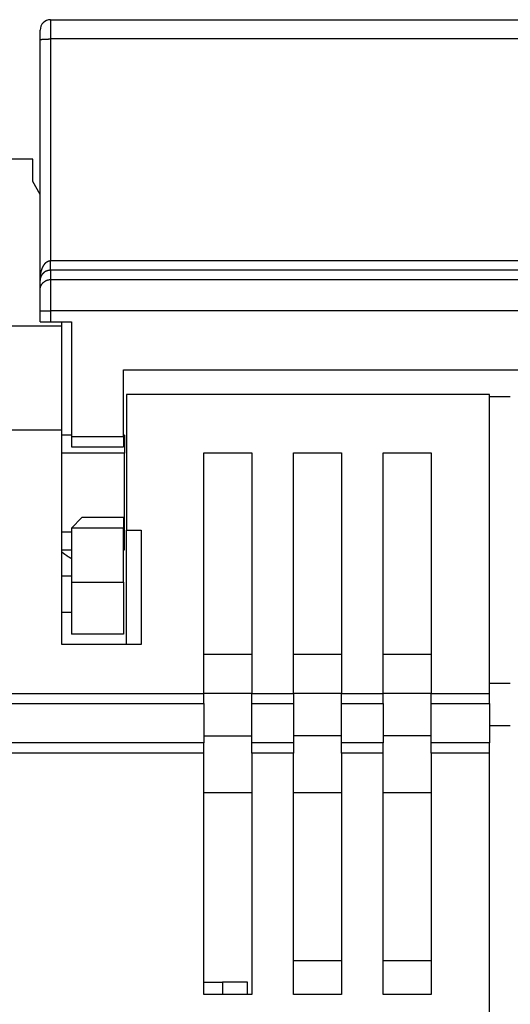
# Model space of a CAD drawing. Extents: x 23 to 546, y 13 to 444.
# Drawn here: x 367 to 391, y 365 to 412 of the extents above; entities that cross this region are included whole.
import ezdxf

# ---------------------------------------------------------------- set-up
doc = ezdxf.new("R2010")
doc.units = 0
doc.layers.add('204', color=7, linetype='CONTINUOUS')

msp = doc.modelspace()

# ---------------------------------------------------------------- linework, layer by layer
at = {"layer": '204', "color": 1, "linetype": 'CONTINUOUS'}
for p, q in [((368.54383, 412.08677), (412.04383, 412.08677)), ((368.54383, 412.08677), (368.54383, 411.16064)), ((368.04383, 411.12371), (368.04383, 411.58677)), ((368.04383, 399.57545), (368.04383, 411.12371)), ((412.04383, 411.16064), (368.54383, 411.16064)), ((368.54383, 411.16064), (368.54383, 400.52243)), ((367.6869, 405.38818), (366.5438, 405.38818)), ((367.6869, 404.31305), (367.6869, 405.38818)), ((368.04384, 403.69481), (367.6869, 404.31305)), ((368.54383, 400.52243), (412.04383, 400.52243)), ((368.54383, 400.05944), (368.54383, 400.52243)), ((412.04383, 400.05944), (368.54383, 400.05944)), ((368.54383, 400.05944), (368.54383, 399.6125)), ((368.04383, 399.11257), (368.04383, 399.57545)), ((368.54383, 399.6125), (412.04383, 399.6125)), ((368.54383, 399.6125), (368.54383, 398.11273)), ((368.04383, 398.11273), (368.04383, 399.11257)), ((368.04383, 397.58677), (368.04383, 398.11273)), ((368.04383, 398.11273), (368.54383, 398.11273)), ((412.04383, 398.11273), (368.54383, 398.11273)), ((368.54383, 398.11273), (368.54383, 397.58677)), ((368.04383, 397.58677), (368.54383, 397.58677)), ((368.54383, 397.58677), (369.54383, 397.58677)), ((369.0869, 397.38818), (369.0869, 397.58675)), ((369.54383, 397.58677), (369.54383, 392.08677)), ((365.0869, 397.38818), (369.0869, 397.38818)), ((369.0869, 392.38818), (369.0869, 397.38818)), ((372.04383, 395.28677), (408.54383, 395.28677)), ((372.04383, 392.08677), (372.04383, 395.28677)), ((389.59383, 394.08818), (372.1869, 394.08818)), ((372.1869, 394.08818), (372.1869, 387.58818)), ((389.59383, 379.74745), (389.59383, 394.08818)), ((390.58688, 393.98818), (389.59383, 393.98818)), ((369.0869, 392.38818), (365.0869, 392.38818)), ((369.0869, 382.08818), (369.0869, 392.38818)), ((369.54382, 392.13818), (369.0869, 392.13818)), ((369.54383, 392.08677), (369.54383, 391.58677)), ((369.54383, 392.08677), (372.04383, 392.08677)), ((372.04383, 392.08677), (372.04383, 391.58677)), ((372.0869, 392.13818), (372.04384, 392.13818)), ((372.0869, 392.13818), (372.0869, 391.27563)), ((369.54383, 391.58677), (372.04383, 391.58677)), ((372.0869, 391.27563), (369.0869, 391.27563)), ((372.0869, 387.50072), (372.0869, 391.27563)), ((375.8869, 379.74745), (375.8869, 391.28818)), ((375.8869, 391.28818), (378.1869, 391.28818)), ((378.1869, 391.28818), (378.1869, 379.74745)), ((380.1869, 379.74745), (380.1869, 391.28818)), ((380.1869, 391.28818), (382.4869, 391.28818)), ((382.4869, 391.28818), (382.4869, 379.74745)), ((384.4869, 379.74745), (384.4869, 391.28818)), ((384.4869, 391.28818), (386.7869, 391.28818)), ((386.7869, 391.28818), (386.7869, 379.74745)), ((370.04383, 388.18677), (369.54383, 387.68677)), ((372.04383, 388.18677), (370.04383, 388.18677)), ((372.04383, 388.18677), (372.04383, 387.68677)), ((369.54383, 387.68677), (369.54383, 385.08677)), ((372.04383, 387.68677), (369.54383, 387.68677)), ((372.04383, 385.08677), (372.04383, 387.68677)), ((372.1869, 387.58818), (372.8869, 387.58818)), ((372.1869, 382.08818), (372.1869, 387.58816)), ((372.8869, 387.58818), (372.8869, 382.08818)), ((369.0869, 387.50072), (369.54383, 387.50072)), ((372.04384, 387.50072), (372.0869, 387.50072)), ((372.0869, 386.63818), (372.0869, 387.50072)), ((369.0869, 386.63818), (369.54382, 386.63818)), ((372.04384, 386.63818), (372.0869, 386.63818)), ((369.0869, 385.3882), (369.54382, 385.3882)), ((369.54383, 385.08677), (369.54383, 382.58677)), ((369.54383, 385.08677), (372.04383, 385.08677)), ((372.04383, 385.08677), (372.04383, 382.58677)), ((369.0869, 383.65115), (369.54382, 383.65115)), ((372.04383, 382.58677), (369.54383, 382.58677)), ((372.8869, 382.08818), (369.0869, 382.08818)), ((375.8869, 381.63387), (378.1869, 381.63387)), ((380.1869, 381.63387), (382.4869, 381.63387)), ((384.4869, 381.63387), (386.7869, 381.63387)), ((389.5869, 380.24374), (390.58688, 380.24374)), ((358.2869, 379.74745), (375.8869, 379.74745)), ((375.88716, 379.25632), (375.88716, 379.74745)), ((378.1869, 379.74644), (375.89036, 379.74644)), ((378.1869, 379.25632), (378.1869, 379.74745)), ((378.1869, 379.74745), (380.1869, 379.74745)), ((380.18716, 379.74745), (380.18716, 379.25632)), ((382.48688, 379.74641), (380.19036, 379.74641)), ((382.4869, 379.25632), (382.4869, 379.74745)), ((382.4869, 379.74745), (384.4869, 379.74745)), ((384.48716, 379.25632), (384.48716, 379.74745)), ((386.7869, 379.74644), (384.49036, 379.74644)), ((386.7869, 379.25632), (386.7869, 379.74745)), ((386.7869, 379.74745), (389.5869, 379.74745)), ((389.5869, 379.25632), (389.5869, 379.74745)), ((358.2869, 379.25632), (375.88716, 379.25632)), ((375.88716, 379.25633), (375.89357, 377.36907)), ((378.19357, 377.36907), (378.18716, 379.25633)), ((378.18716, 379.25632), (380.18716, 379.25632)), ((380.18716, 379.25633), (380.19357, 377.36897)), ((382.49357, 377.36897), (382.48716, 379.25633)), ((382.48716, 379.25632), (384.48716, 379.25632)), ((384.48716, 379.25633), (384.49357, 377.36907)), ((386.79357, 377.36907), (386.78716, 379.25633)), ((386.78716, 379.25632), (389.5869, 379.25632)), ((389.59383, 379.25632), (389.59383, 377.3687)), ((389.5869, 378.20101), (390.58688, 378.20101)), ((375.89383, 377.70531), (378.19243, 377.70531)), ((382.49243, 377.70531), (380.19383, 377.70531)), ((386.79243, 377.70531), (384.49383, 377.70531)), ((375.89357, 377.3687), (358.2869, 377.3687)), ((375.89383, 376.87757), (375.89383, 377.3687)), ((378.19357, 376.87757), (378.19357, 377.3687)), ((380.19357, 377.3687), (378.19357, 377.3687)), ((380.19383, 377.3687), (380.19383, 376.87757)), ((382.49357, 376.87757), (382.49357, 377.3687)), ((384.49357, 377.3687), (382.49357, 377.3687)), ((384.49383, 376.87757), (384.49383, 377.3687)), ((386.79357, 376.87757), (386.79357, 377.3687)), ((389.5869, 377.3687), (386.79357, 377.3687)), ((389.59383, 376.87757), (389.5869, 377.3687)), ((375.89383, 376.87757), (358.2869, 376.87757)), ((375.89383, 365.29115), (375.89383, 376.87757)), ((378.19383, 376.87757), (378.19383, 365.29115)), ((380.19383, 376.87757), (378.19383, 376.87757)), ((380.19383, 365.29115), (380.19383, 376.87757)), ((382.49383, 376.87757), (382.49383, 365.29115)), ((384.49383, 376.87757), (382.49383, 376.87757)), ((384.49383, 365.29115), (384.49383, 376.87757)), ((386.79383, 376.87757), (386.79383, 365.29115)), ((389.59383, 376.87757), (386.79383, 376.87757)), ((389.59383, 352.38818), (389.59383, 376.87757)), ((375.89407, 374.99115), (378.19383, 374.99115)), ((380.19383, 374.99115), (382.49383, 374.99115)), ((384.49407, 374.99115), (386.79383, 374.99115)), ((382.49509, 366.91521), (380.19383, 366.91521)), ((386.79502, 366.91521), (384.49383, 366.91521)), ((375.89514, 365.88818), (376.7869, 365.88818)), ((377.9869, 365.88818), (376.7869, 365.88818)), ((376.7869, 365.88818), (376.7869, 365.29115)), ((377.9869, 365.29114), (377.9869, 365.88818)), ((378.19383, 365.29115), (375.89383, 365.29115)), ((382.49383, 365.29115), (380.19383, 365.29115)), ((386.79383, 365.29115), (384.49383, 365.29115))]:
    msp.add_line(p, q, dxfattribs=at)
for points in [[(368.04384, 411.12371), (368.04439, 411.12547, -0.15823979), (368.04615, 411.12726, -0.084827461), (368.04914, 411.12906, -0.04430385), (368.05337, 411.13089, -0.027372865), (368.05897, 411.13273, -0.017623704), (368.06591, 411.13456, -0.012346019), (368.07426, 411.1364, -0.008986518), (368.08399, 411.13821, -0.00697101), (368.09516, 411.14001, -0.005493681), (368.10771, 411.14177, -0.004508209), (368.12166, 411.1435, -0.003736012), (368.13692, 411.14517, -0.003189651), (368.15351, 411.14679, -0.002743891), (368.17131, 411.14835, -0.002414459), (368.19029, 411.14983, -0.002130137), (368.21033, 411.15123, -0.001905641), (368.23136, 411.15254, -0.001734145), (368.25328, 411.15377, -0.001609724), (368.27602, 411.1549, -0.00144779), (368.29931, 411.15593, -0.001274669), (368.32301, 411.15685, -0.001291661), (368.34751, 411.15768, -0.001402058), (368.37288, 411.1584, -0.001048796), (368.39693, 411.15902, -0.000445572), (368.41883, 411.15952, -0.001309635), (368.44665, 411.15994, -0.002086298), (368.48888, 411.16032, -0.001039495), (368.54383, 411.16065, -0.000566824)], [(368.04384, 399.57546), (368.04389, 399.58845, -0.001802766), (368.04403, 399.60145, -0.001801449), (368.04426, 399.61444, -0.00180252), (368.04459, 399.62743, -0.001807238), (368.04501, 399.64042, -0.001811348), (368.04553, 399.6534, -0.001815543), (368.04614, 399.66638, -0.001819991), (368.04685, 399.67934, -0.001825595), (368.04765, 399.6923, -0.00183116), (368.04854, 399.70524, -0.001837624), (368.04954, 399.71817, -0.00184409), (368.05062, 399.73109, -0.001851572), (368.05181, 399.74399, -0.001859019), (368.05309, 399.75686, -0.00186751), (368.05446, 399.76972, -0.001875892), (368.05593, 399.78256, -0.001885324), (368.0575, 399.79538, -0.001894785), (368.05916, 399.80817, -0.001905452), (368.06092, 399.82093, -0.001915583), (368.06278, 399.83367, -0.001926653), (368.06473, 399.84637, -0.001938811), (368.06678, 399.85905, -0.001952531), (368.06893, 399.87169, -0.001967772), (368.07117, 399.88431, -0.001987941), (368.07352, 399.89689, -0.002006828), (368.07596, 399.90944, -0.002028099), (368.0785, 399.92195, -0.002048634), (368.08114, 399.93443, -0.00207176), (368.08389, 399.94686, -0.002094026), (368.08673, 399.95925, -0.00211897), (368.08967, 399.97159, -0.00214304), (368.09272, 399.98388, -0.002169851), (368.09586, 399.99612, -0.002195752), (368.09911, 400.00831, -0.002224473), (368.10246, 400.02044, -0.002252285), (368.10592, 400.03251, -0.002283027), (368.10947, 400.04453, -0.002312713), (368.11313, 400.05648, -0.002345311), (368.1169, 400.06837, -0.002377227), (368.12077, 400.08019, -0.0024125), (368.12474, 400.09193, -0.002445621), (368.12882, 400.10361, -0.002480996), (368.133, 400.11521, -0.002519103), (368.13729, 400.12674, -0.002563341), (368.14169, 400.13819, -0.002607829), (368.1462, 400.14957, -0.002660424), (368.15081, 400.16086, -0.002708941), (368.15554, 400.17207, -0.002761883), (368.16038, 400.18318, -0.002814242), (368.16532, 400.19421, -0.002873007), (368.17038, 400.20513, -0.002930482), (368.17554, 400.21596, -0.002994346), (368.18082, 400.22668, -0.003057052), (368.1862, 400.23729, -0.003126431), (368.1917, 400.24778, -0.003194617), (368.19731, 400.25815, -0.003269745), (368.20303, 400.2684, -0.003343672), (368.20886, 400.27853, -0.003424821), (368.2148, 400.28852, -0.003504662), (368.22085, 400.29837, -0.003591924), (368.22701, 400.30809, -0.003678025), (368.23329, 400.31766, -0.003772078), (368.23967, 400.32708, -0.003863899), (368.24617, 400.33635, -0.003962781), (368.25278, 400.34547, -0.00406302), (368.2595, 400.35442, -0.004175067), (368.26633, 400.3632, -0.00427288), (368.27328, 400.37182, -0.004364309), (368.28034, 400.38026, -0.004574164), (368.28751, 400.38852, -0.004943122), (368.29482, 400.39659, -0.005140673), (368.30224, 400.40445, -0.005195542), (368.30978, 400.41211, -0.005272669), (368.31743, 400.41955, -0.005369474), (368.32519, 400.42678, -0.005468426), (368.33305, 400.43379, -0.005570663), (368.34102, 400.44057, -0.005679439), (368.34909, 400.44713, -0.00579633), (368.35725, 400.45344, -0.005918686), (368.3655, 400.45952, -0.006049504), (368.37384, 400.46534, -0.006182478), (368.38226, 400.47092, -0.006321883), (368.39076, 400.47624, -0.006472884), (368.39934, 400.4813, -0.006640987), (368.40799, 400.48609, -0.006780457), (368.41671, 400.49061, -0.006900783), (368.42548, 400.49484, -0.007130565), (368.43433, 400.49881, -0.007465776), (368.44325, 400.50248, -0.007414666), (368.45218, 400.50586, -0.007057513), (368.46111, 400.50893, -0.008005921), (368.47024, 400.51172, -0.00986258), (368.47962, 400.5142, -0.007577309), (368.48846, 400.51635, -0.002432048), (368.49647, 400.51814, -0.011124503), (368.50682, 400.51971, -0.019917756), (368.52283, 400.52114, -0.009831923), (368.54383, 400.52244, -0.005181486)], [(368.54383, 400.05944), (368.53482, 400.05936, 0.004501556), (368.52583, 400.05911, 0.004545116), (368.51685, 400.0587, 0.004529615), (368.50789, 400.05813, 0.004453913), (368.49896, 400.05739, 0.004404864), (368.49006, 400.05651, 0.004363636), (368.48119, 400.05547, 0.004328197), (368.47236, 400.05428, 0.004284945), (368.46356, 400.05293, 0.004252282), (368.45481, 400.05145, 0.004216146), (368.4461, 400.04981, 0.004189237), (368.43745, 400.04804, 0.004158404), (368.42884, 400.04613, 0.004136913), (368.42029, 400.04408, 0.004112165), (368.4118, 400.0419, 0.004096528), (368.40338, 400.03958, 0.004078024), (368.39502, 400.03714, 0.004068506), (368.38672, 400.03456, 0.004056579), (368.37851, 400.03186, 0.004053481), (368.37036, 400.02905, 0.004048393), (368.3623, 400.0261, 0.004052111), (368.35433, 400.02305, 0.004054411), (368.34643, 400.01987, 0.004065062), (368.33863, 400.01659, 0.004074312), (368.33093, 400.01319, 0.004093372), (368.32331, 400.00968, 0.004113427), (368.3158, 400.00607, 0.004137004), (368.3084, 400.00236, 0.004154311), (368.3011, 399.99854, 0.004200903), (368.29391, 399.99462, 0.004273852), (368.28684, 399.99061, 0.004269215), (368.27988, 399.98651, 0.004158561), (368.27303, 399.98231, 0.004065248), (368.26629, 399.97804, 0.003945897), (368.25966, 399.97368, 0.003903209), (368.25313, 399.96924, 0.003916534), (368.24671, 399.96472, 0.003919227), (368.24039, 399.96013, 0.003896293), (368.23417, 399.95547, 0.00388565), (368.22807, 399.95073, 0.003871027), (368.22206, 399.94592, 0.003862671), (368.21617, 399.94105, 0.003844982), (368.21037, 399.9361, 0.003835119), (368.20468, 399.9311, 0.003817623), (368.1991, 399.92603, 0.003807531), (368.19362, 399.92091, 0.003789673), (368.18825, 399.91572, 0.003779306), (368.18298, 399.91048, 0.003761517), (368.17781, 399.90518, 0.003751187), (368.17275, 399.89984, 0.003733659), (368.16779, 399.89444, 0.00372355), (368.16293, 399.88899, 0.003706521), (368.15818, 399.8835, 0.003696906), (368.15353, 399.87797, 0.003680415), (368.14899, 399.87239, 0.003671619), (368.14455, 399.86677, 0.003657402), (368.14021, 399.86111, 0.003648093), (368.13597, 399.85542, 0.003626885), (368.13184, 399.84969, 0.003617778), (368.12781, 399.84392, 0.003608189), (368.12387, 399.83812, 0.003604839), (368.12003, 399.83228, 0.003598892), (368.1163, 399.82641, 0.003596753), (368.11266, 399.82051, 0.003588524), (368.10911, 399.81458, 0.003584859), (368.10567, 399.80862, 0.003576406), (368.10232, 399.80262, 0.003572176), (368.09907, 399.7966, 0.003562994), (368.09592, 399.79056, 0.003558068), (368.09286, 399.78448, 0.003548491), (368.0899, 399.77839, 0.003542992), (368.08703, 399.77226, 0.003532913), (368.08426, 399.76612, 0.003527154), (368.08158, 399.75996, 0.003517321), (368.079, 399.75377, 0.003510583), (368.07651, 399.74757, 0.003498802), (368.07412, 399.74135, 0.0034943), (368.07182, 399.73511, 0.003489178), (368.06961, 399.72885, 0.003475521), (368.06749, 399.72258, 0.003445979), (368.06547, 399.7163, 0.003488307), (368.06354, 399.70999, 0.003592467), (368.0617, 399.70366, 0.003706559), (368.05995, 399.69727, 0.003852715), (368.05829, 399.69081, 0.003920143), (368.05672, 399.68427, 0.003951176), (368.05524, 399.67764, 0.004007539), (368.05384, 399.67089, 0.004102594), (368.05253, 399.66399, 0.003928073), (368.05132, 399.65699, 0.003602051), (368.05019, 399.64988, 0.003929786), (368.04914, 399.64246, 0.004582087), (368.04817, 399.63462, 0.003289749), (368.04731, 399.62716, 0.001028286), (368.04657, 399.62033, 0.004527913), (368.04582, 399.61098, 0.007058455), (368.0449, 399.5958, 0.003113101), (368.04384, 399.57546, 0.001572655)], [(368.04384, 399.11258), (368.0444, 399.1364, -0.012803169), (368.04615, 399.16054, -0.012156137), (368.04914, 399.18503, -0.011974171), (368.05338, 399.20975, -0.012480808), (368.05898, 399.2346, -0.012719806), (368.06592, 399.25947, -0.012875463), (368.07427, 399.28427, -0.012977005), (368.084, 399.30888, -0.013184223), (368.09518, 399.33319, -0.013293993), (368.10772, 399.35708, -0.013438553), (368.12167, 399.38041, -0.013510787), (368.13694, 399.4031, -0.013608692), (368.15353, 399.42501, -0.013662769), (368.17132, 399.44605, -0.013732553), (368.19031, 399.46608, -0.013722863), (368.21035, 399.48507, -0.013659174), (368.23138, 399.50286, -0.013732639), (368.25329, 399.51945, -0.013897553), (368.27604, 399.53471, -0.013543801), (368.29933, 399.54866, -0.012726457), (368.32303, 399.56119, -0.013686371), (368.34752, 399.57237, -0.015725633), (368.37289, 399.58214, -0.012376078), (368.39694, 399.59045, -0.005392059), (368.41884, 399.59724, -0.016185564), (368.44666, 399.60298, -0.027066841), (368.48889, 399.60808, -0.013868162), (368.54383, 399.61251, -0.007624511)], [(369.54382, 386.21629), (369.53199, 386.22255, -0.001922816), (369.52018, 386.2289, -0.001929489), (369.5084, 386.23537, -0.0019076), (369.49664, 386.24193, -0.001854834), (369.48491, 386.24859, -0.001813857), (369.47321, 386.25535, -0.001776681), (369.46152, 386.26222, -0.001741156), (369.44986, 386.26917, -0.001700777), (369.43822, 386.27622, -0.001664593), (369.42661, 386.28336, -0.001625774), (369.41502, 386.29059, -0.001590506), (369.40345, 386.29791, -0.001552083), (369.3919, 386.30531, -0.00151736), (369.38037, 386.3128, -0.001479642), (369.36886, 386.32037, -0.001445582), (369.35738, 386.32803, -0.001408521), (369.34591, 386.33576, -0.001375078), (369.33447, 386.34357, -0.001338626), (369.32304, 386.35146, -0.001305901), (369.31163, 386.35942, -0.001270283), (369.30024, 386.36746, -0.001237938), (369.28887, 386.37556, -0.001202342), (369.27752, 386.38374, -0.001171501), (369.26618, 386.39198, -0.001138625), (369.25486, 386.40029, -0.001105422), (369.24356, 386.40866, -0.00106626), (369.23228, 386.41709, -0.001043557), (369.22101, 386.42559, -0.001027181), (369.20973, 386.43416, -0.000972756), (369.19852, 386.44275, -0.000887464), (369.18739, 386.45135, -0.000936683), (369.17609, 386.46014, -0.001054774), (369.16455, 386.4692, -0.000796469), (369.15372, 386.47773, -0.000319505), (369.14394, 386.48547, -0.001030171), (369.1314, 386.49552, -0.001644221), (369.11213, 386.51111, -0.000793258), (369.08692, 386.53161, -0.000425923)]]:
    msp.add_lwpolyline(points, format="xyb", dxfattribs=at)
msp.add_arc((368.54383, 411.58677), 0.5, 90, 180, dxfattribs=at)

doc.saveas('drawing.dxf')
